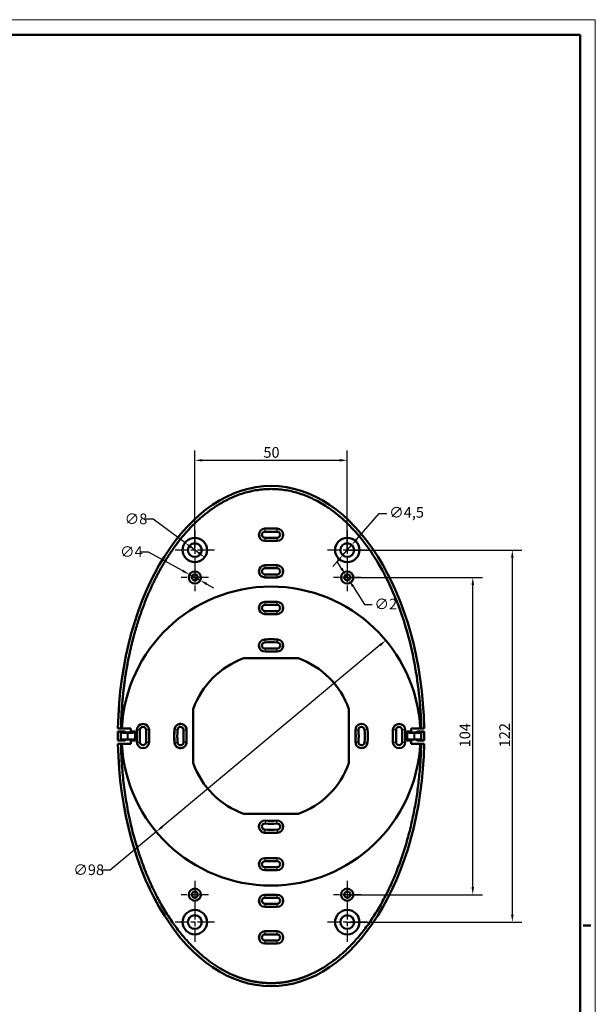
# Model space of a CAD drawing. Units: millimetres. Extents: x 0 to 841, y 0 to 594.
# Drawn here: x 652 to 841, y 271 to 594 of the extents above; entities that cross this region are included whole.
import ezdxf

# ---------------------------------------------------------------- set-up
doc = ezdxf.new("R2010")
doc.units = ezdxf.units.MM
doc.linetypes.add('CHAIN', pattern=[0.3543, 0.2362, -0.0295, 0.0591, -0.0295])
doc.layers.get('0').update_dxf_attribs({"lineweight": 25})
for name, color, linetype, lineweight in [('Centro(ISO)', 179, 'CHAIN', 25), ('Geometria schizzo(ISO)', 7, 'Continuous', 50), ('Quote(ISO)', 7, 'Continuous', 25), ('Spigoli tangenti visibili(ISO)', 251, 'Continuous', 30), ('Spigoli visibili(ISO)', 7, 'Continuous', 50)]:
    doc.layers.add(name, color=color, linetype=linetype, lineweight=lineweight)
doc.styles.add('DEFAULT-ISO~0', font='ARIAL.TTF')
doc.dimstyles.new('DEFAULT-ISO-Metodo 1b', dxfattribs={"dimtxt": 3.5, "dimasz": 2.5, "dimexe": 3.175, "dimexo": 0, "dimgap": 0.762, "dimtad": 1, "dimtoh": 1, "dimrnd": 1e-08, "dimtxsty": 'DEFAULT-ISO~0', "dimcen": 0.09, "dimdle": 10, "dimclrd": 2, "dimclre": 2, "dimclrt": 6, "dimazin": 2, "dimtfac": 0.714286, "dimtmove": 0, "dimatfit": 3, "dimfxl": 0, "dimtolj": 1, "dimlwd": 25, "dimlwe": 25, "dimarcsym": 0})

# ---------------------------------------------------------------- blocks, each defined once
blk = doc.blocks.new('Bordi A1')
at = {"layer": 'Geometria schizzo(ISO)', "color": 4, "lineweight": 18, "true_color": 0x00ffff}
for p, q in [((0, 594), (841, 594)), ((841, 594), (841, 0))]:
    blk.add_line(p, q, dxfattribs=at)
at = {"layer": 'Geometria schizzo(ISO)'}
for p, q in [((5, 589), (836, 589)), ((836, 589), (836, 5)), ((839.5, 297), (837, 297))]:
    blk.add_line(p, q, dxfattribs=at)
blk = doc.blocks.new('*D30')
at = {"layer": 'Defpoints', "color": 0, "linetype": 'Continuous'}
for p in [(759.64, 449.55), (709.64, 420.14), (759.64, 420.14)]:
    blk.add_point(p, dxfattribs=at)
at = {"layer": 'Quote(ISO)', "color": 2, "linetype": 'Continuous', "lineweight": 25}
for p, q in [((709.64, 420.14), (709.64, 452.73)), ((759.64, 420.14), (759.64, 452.73)), ((712.14, 449.55), (757.14, 449.55))]:
    blk.add_line(p, q, dxfattribs=at)
at = {"layer": 'Quote(ISO)', "color": 2, "linetype": 'Continuous'}
for points in [[(712.14, 449.97), (712.14, 449.14), (709.64, 449.55)], [(757.14, 449.97), (757.14, 449.14), (759.64, 449.55)]]:
    blk.add_solid(points, dxfattribs=at)
at = {"layer": 'Quote(ISO)', "color": 6, "linetype": 'Continuous', "lineweight": 25, "insert": (732.13, 453.89), "char_height": 3.5, "attachment_point": 1, "style": 'DEFAULT-ISO~0'}
blk.add_mtext('\\A1;50', dxfattribs=at)
blk = doc.blocks.new('*D31')
at = {"layer": 'Defpoints', "color": 0, "linetype": 'Continuous'}
for p in [(759.64, 420.14), (813.78, 420.14), (759.64, 298.14)]:
    blk.add_point(p, dxfattribs=at)
at = {"layer": 'Quote(ISO)', "color": 2, "linetype": 'Continuous', "lineweight": 25}
for p, q in [((759.64, 420.14), (816.95, 420.14)), ((813.78, 300.64), (813.78, 417.64)), ((759.64, 298.14), (816.95, 298.14))]:
    blk.add_line(p, q, dxfattribs=at)
at = {"layer": 'Quote(ISO)', "color": 2, "linetype": 'Continuous'}
for points in [[(813.36, 417.64), (814.2, 417.64), (813.78, 420.14)], [(813.36, 300.64), (814.2, 300.64), (813.78, 298.14)]]:
    blk.add_solid(points, dxfattribs=at)
at = {"layer": 'Quote(ISO)', "color": 6, "linetype": 'Continuous', "lineweight": 25, "insert": (809.5, 355.45), "char_height": 3.5, "attachment_point": 1, "rotation": 90, "style": 'DEFAULT-ISO~0'}
blk.add_mtext('\\A1;122', dxfattribs=at)
blk = doc.blocks.new('*D32')
at = {"layer": 'Defpoints', "color": 0, "linetype": 'Continuous'}
for p in [(759.64, 411.14), (800.81, 411.14), (759.64, 307.14)]:
    blk.add_point(p, dxfattribs=at)
at = {"layer": 'Quote(ISO)', "color": 2, "linetype": 'Continuous', "lineweight": 25}
for p, q in [((759.64, 411.14), (803.98, 411.14)), ((800.81, 309.64), (800.81, 408.64)), ((759.64, 307.14), (803.98, 307.14))]:
    blk.add_line(p, q, dxfattribs=at)
at = {"layer": 'Quote(ISO)', "color": 2, "linetype": 'Continuous'}
for points in [[(800.39, 408.64), (801.23, 408.64), (800.81, 411.14)], [(800.39, 309.64), (801.23, 309.64), (800.81, 307.14)]]:
    blk.add_solid(points, dxfattribs=at)
at = {"layer": 'Quote(ISO)', "color": 6, "linetype": 'Continuous', "lineweight": 25, "insert": (796.47, 355.44), "char_height": 3.5, "attachment_point": 1, "rotation": 90, "style": 'DEFAULT-ISO~0'}
blk.add_mtext('\\A1;104', dxfattribs=at)
blk = doc.blocks.new('*D41')
at = {"layer": 'Defpoints', "color": 0, "linetype": 'Continuous'}
for p in [(772.28, 390.5), (696.99, 327.77)]:
    blk.add_point(p, dxfattribs=at)
at = {"layer": 'Quote(ISO)', "color": 2, "linetype": 'Continuous', "lineweight": 25}
for p, q in [((770.36, 388.9), (698.91, 329.37)), ((696.99, 327.77), (681.87, 315.17)), ((681.87, 315.17), (679.37, 315.17))]:
    blk.add_line(p, q, dxfattribs=at)
at = {"layer": 'Quote(ISO)', "color": 2, "linetype": 'Continuous'}
for points in [[(770.09, 389.22), (770.63, 388.58), (772.28, 390.5)], [(698.65, 329.69), (699.18, 329.05), (696.99, 327.77)]]:
    blk.add_solid(points, dxfattribs=at)
at = {"layer": 'Quote(ISO)', "color": 6, "linetype": 'Continuous', "lineweight": 25, "insert": (669.78, 317.06), "char_height": 3.5, "attachment_point": 1, "style": 'DEFAULT-ISO~0'}
blk.add_mtext('\\A1;∅98', dxfattribs=at)
blk = doc.blocks.new('*D44')
at = {"layer": 'Defpoints', "color": 0, "linetype": 'Continuous'}
for p in [(707.88, 412.1), (711.39, 410.18)]:
    blk.add_point(p, dxfattribs=at)
at = {"layer": 'Quote(ISO)', "color": 2, "linetype": 'Continuous', "lineweight": 25}
for p, q in [((694.45, 419.46), (691.95, 419.46)), ((705.69, 413.3), (694.45, 419.46)), ((711.39, 410.18), (707.88, 412.1)), ((713.58, 408.97), (715.77, 407.77))]:
    blk.add_line(p, q, dxfattribs=at)
at = {"layer": 'Quote(ISO)', "color": 2, "linetype": 'Continuous'}
for points in [[(705.89, 413.66), (705.49, 412.93), (707.88, 412.1)], [(713.78, 409.34), (713.38, 408.61), (711.39, 410.18)]]:
    blk.add_solid(points, dxfattribs=at)
at = {"layer": 'Quote(ISO)', "color": 6, "linetype": 'Continuous', "lineweight": 25, "insert": (685.1, 421.34), "char_height": 3.5, "attachment_point": 1, "style": 'DEFAULT-ISO~0'}
blk.add_mtext('\\A1;∅4', dxfattribs=at)
blk = doc.blocks.new('*D45')
at = {"layer": 'Defpoints', "color": 0, "linetype": 'Continuous'}
for p in [(706.42, 422.51), (712.85, 417.76)]:
    blk.add_point(p, dxfattribs=at)
at = {"layer": 'Quote(ISO)', "color": 2, "linetype": 'Continuous', "lineweight": 25}
for p, q in [((695.99, 430.22), (693.49, 430.22)), ((706.42, 422.51), (695.99, 430.22)), ((710.84, 419.25), (708.43, 421.03))]:
    blk.add_line(p, q, dxfattribs=at)
at = {"layer": 'Quote(ISO)', "color": 2, "linetype": 'Continuous'}
for points in [[(708.68, 421.36), (708.18, 420.69), (706.42, 422.51)], [(711.09, 419.58), (710.59, 418.91), (712.85, 417.76)]]:
    blk.add_solid(points, dxfattribs=at)
at = {"layer": 'Quote(ISO)', "color": 6, "linetype": 'Continuous', "lineweight": 25, "insert": (686.62, 432.1), "char_height": 3.5, "attachment_point": 1, "style": 'DEFAULT-ISO~0'}
blk.add_mtext('\\A1;∅8', dxfattribs=at)
blk = doc.blocks.new('*D46')
at = {"layer": 'Defpoints', "color": 0, "linetype": 'Continuous'}
for p in [(761.12, 421.83), (758.15, 418.45)]:
    blk.add_point(p, dxfattribs=at)
at = {"layer": 'Quote(ISO)', "color": 2, "linetype": 'Continuous', "lineweight": 25}
for p, q in [((762.77, 423.7), (770.12, 432.06)), ((770.12, 432.06), (772.62, 432.06)), ((758.15, 418.45), (761.12, 421.83)), ((756.5, 416.57), (754.85, 414.69))]:
    blk.add_line(p, q, dxfattribs=at)
at = {"layer": 'Quote(ISO)', "color": 2, "linetype": 'Continuous'}
for points in [[(762.46, 423.98), (763.09, 423.43), (761.12, 421.83)], [(756.19, 416.84), (756.81, 416.29), (758.15, 418.45)]]:
    blk.add_solid(points, dxfattribs=at)
at = {"layer": 'Quote(ISO)', "color": 6, "linetype": 'Continuous', "lineweight": 25, "insert": (773.38, 434.22), "char_height": 3.5, "attachment_point": 1, "style": 'DEFAULT-ISO~0'}
blk.add_mtext('\\A1;∅4,5', dxfattribs=at)
blk = doc.blocks.new('*D47')
at = {"layer": 'Defpoints', "color": 0, "linetype": 'Continuous'}
for p in [(759.1, 411.98), (760.18, 410.3)]:
    blk.add_point(p, dxfattribs=at)
at = {"layer": 'Quote(ISO)', "color": 2, "linetype": 'Continuous', "lineweight": 25}
for p, q in [((757.74, 414.08), (756.39, 416.19)), ((759.1, 411.98), (760.18, 410.3)), ((761.53, 408.19), (765.31, 402.3)), ((765.31, 402.3), (767.81, 402.3))]:
    blk.add_line(p, q, dxfattribs=at)
at = {"layer": 'Quote(ISO)', "color": 2, "linetype": 'Continuous'}
for points in [[(758.1, 414.31), (757.39, 413.86), (759.1, 411.98)], [(761.88, 408.42), (761.18, 407.97), (760.18, 410.3)]]:
    blk.add_solid(points, dxfattribs=at)
at = {"layer": 'Quote(ISO)', "color": 6, "linetype": 'Continuous', "lineweight": 25, "insert": (768.57, 404.18), "char_height": 3.5, "attachment_point": 1, "style": 'DEFAULT-ISO~0'}
blk.add_mtext('\\A1;∅2', dxfattribs=at)

msp = doc.modelspace()

# ---------------------------------------------------------------- linework, layer by layer
at = {"layer": 'Centro(ISO)', "linetype": 'CHAIN', "ltscale": 23.990969}
for p, q in [((709.636, 426.637), (709.636, 413.637)), ((759.636, 426.637), (759.636, 413.637)), ((716.136, 420.137), (703.136, 420.137)), ((766.136, 420.137), (753.136, 420.137)), ((709.636, 304.637), (709.636, 291.637)), ((759.636, 304.637), (759.636, 291.637)), ((716.136, 298.137), (703.136, 298.137)), ((766.136, 298.137), (753.136, 298.137))]:
    msp.add_line(p, q, dxfattribs=at)
at = {"layer": 'Centro(ISO)', "linetype": 'CHAIN', "ltscale": 10.000767}
for p, q in [((709.636, 415.637), (709.636, 406.637)), ((759.636, 415.637), (759.636, 406.637)), ((714.136, 411.137), (705.136, 411.137)), ((764.136, 411.137), (755.136, 411.137)), ((709.636, 311.637), (709.636, 302.637)), ((759.636, 311.637), (759.636, 302.637)), ((714.136, 307.137), (705.136, 307.137)), ((764.136, 307.137), (755.136, 307.137))]:
    msp.add_line(p, q, dxfattribs=at)
at = {"layer": 'Spigoli tangenti visibili(ISO)'}
for p, q in [((732.636, 427.087), (732.636, 426.187)), ((736.636, 426.187), (736.636, 427.087)), ((732.636, 424.087), (732.636, 423.187)), ((736.636, 423.187), (736.636, 424.087)), ((732.636, 415.087), (732.636, 414.187)), ((736.636, 414.187), (736.636, 415.087)), ((732.636, 412.087), (732.636, 411.187)), ((736.636, 411.187), (736.636, 412.087)), ((732.636, 403.087), (732.636, 402.187)), ((736.636, 402.187), (736.636, 403.087)), ((732.636, 400.087), (732.636, 399.187)), ((736.636, 399.187), (736.636, 400.087)), ((732.506, 390.748), (732.565, 389.866)), ((736.706, 389.866), (736.766, 390.748)), ((732.706, 387.773), (732.766, 386.891)), ((736.506, 386.891), (736.565, 387.773)), ((685.456, 358.075), (685.456, 360.199)), ((687.453, 360.109), (687.453, 358.164)), ((687.819, 358.164), (687.819, 360.109)), ((689.816, 360.199), (689.816, 358.075)), ((691.586, 361.137), (690.686, 361.137)), ((694.586, 361.137), (693.686, 361.137)), ((703.906, 361.207), (703.025, 361.267)), ((706.881, 361.007), (706, 361.066)), ((763.272, 361.066), (762.39, 361.007)), ((766.247, 361.267), (765.365, 361.207)), ((775.586, 361.137), (774.686, 361.137)), ((778.586, 361.137), (777.686, 361.137)), ((779.456, 358.075), (779.456, 360.199)), ((781.453, 360.109), (781.453, 358.164)), ((781.819, 358.164), (781.819, 360.109)), ((783.816, 360.199), (783.816, 358.075)), ((690.686, 357.137), (691.586, 357.137)), ((693.686, 357.137), (694.586, 357.137)), ((703.025, 357.007), (703.906, 357.066)), ((706, 357.207), (706.881, 357.267)), ((762.39, 357.267), (763.272, 357.207)), ((765.365, 357.066), (766.247, 357.007)), ((774.686, 357.137), (775.586, 357.137)), ((777.686, 357.137), (778.586, 357.137)), ((732.766, 331.382), (732.706, 330.501)), ((736.565, 330.501), (736.506, 331.382)), ((732.565, 328.407), (732.506, 327.526)), ((736.766, 327.526), (736.706, 328.407)), ((732.636, 319.087), (732.636, 318.187)), ((736.636, 318.187), (736.636, 319.087)), ((732.636, 316.087), (732.636, 315.187)), ((736.636, 315.187), (736.636, 316.087)), ((732.636, 307.087), (732.636, 306.187)), ((736.636, 306.187), (736.636, 307.087)), ((732.636, 304.087), (732.636, 303.187)), ((736.636, 303.187), (736.636, 304.087)), ((732.636, 295.087), (732.636, 294.187)), ((736.636, 294.187), (736.636, 295.087)), ((732.636, 292.087), (732.636, 291.187)), ((736.636, 291.187), (736.636, 292.087))]:
    msp.add_line(p, q, dxfattribs=at)
at = {"layer": 'Spigoli visibili(ISO)'}
for p, q in [((736.636, 427.137), (732.636, 427.137)), ((736.636, 426.137), (732.636, 426.137)), ((732.636, 424.137), (736.636, 424.137)), ((732.636, 423.137), (736.636, 423.137)), ((736.636, 415.137), (732.636, 415.137)), ((736.636, 414.137), (732.636, 414.137)), ((732.636, 412.137), (736.636, 412.137)), ((732.636, 411.137), (736.636, 411.137)), ((736.636, 403.137), (732.636, 403.137)), ((736.636, 402.137), (732.636, 402.137)), ((732.636, 400.137), (736.636, 400.137)), ((732.636, 399.137), (736.636, 399.137)), ((725.762, 384.637), (743.51, 384.637)), ((709.136, 350.263), (709.136, 368.011)), ((760.136, 368.011), (760.136, 350.263)), ((684.409, 361.637), (685.407, 361.637)), ((685.7, 361.637), (685.407, 361.637)), ((688.636, 361.637), (685.7, 361.637)), ((688.636, 360.611), (688.636, 361.637)), ((783.572, 361.637), (780.636, 361.637)), ((780.636, 360.611), (780.636, 361.637)), ((783.865, 361.637), (783.572, 361.637)), ((783.865, 361.637), (784.862, 361.637)), ((686.675, 360.598), (684.386, 360.598)), ((684.386, 360.598), (685.342, 360.43)), ((684.386, 357.676), (684.386, 360.598)), ((685.342, 360.43), (685.456, 360.317)), ((685.342, 357.843), (685.342, 360.43)), ((686.939, 360.333), (686.675, 360.598)), ((687.453, 360.218), (687.819, 360.218)), ((688.636, 360.637), (688.332, 360.333)), ((690.11, 360.611), (688.636, 360.611)), ((689.816, 360.317), (690.11, 360.611)), ((690.11, 357.663), (690.11, 360.611)), ((690.636, 361.137), (690.636, 357.137)), ((691.636, 361.137), (691.636, 357.137)), ((693.636, 357.137), (693.636, 361.137)), ((694.636, 357.137), (694.636, 361.137)), ((774.636, 361.137), (774.636, 357.137)), ((775.636, 361.137), (775.636, 357.137)), ((777.636, 357.137), (777.636, 361.137)), ((778.636, 357.137), (778.636, 361.137)), ((779.162, 357.663), (779.162, 360.611)), ((780.636, 360.611), (779.162, 360.611)), ((779.162, 360.611), (779.456, 360.317)), ((780.94, 360.333), (780.636, 360.637)), ((781.453, 360.218), (781.819, 360.218)), ((782.597, 360.598), (782.332, 360.333)), ((784.886, 360.598), (782.597, 360.598)), ((783.816, 360.317), (783.929, 360.43)), ((783.929, 360.43), (784.886, 360.598)), ((783.929, 357.843), (783.929, 360.43)), ((784.886, 357.676), (784.886, 360.598)), ((684.386, 357.676), (685.342, 357.843)), ((686.675, 357.676), (684.386, 357.676)), ((685.408, 356.637), (684.409, 356.637)), ((685.342, 357.843), (685.456, 357.957)), ((685.408, 356.637), (685.7, 356.637)), ((685.7, 356.637), (688.636, 356.637)), ((686.939, 357.94), (686.675, 357.676)), ((687.453, 358.056), (687.819, 358.056)), ((688.636, 357.637), (688.332, 357.941)), ((690.11, 357.663), (688.636, 357.663)), ((688.636, 357.663), (688.636, 356.637)), ((689.816, 357.957), (690.11, 357.663)), ((779.162, 357.663), (779.456, 357.957)), ((780.636, 357.663), (779.162, 357.663)), ((780.94, 357.941), (780.636, 357.637)), ((780.636, 357.663), (780.636, 356.637)), ((780.636, 356.637), (783.572, 356.637)), ((781.453, 358.056), (781.819, 358.056)), ((782.597, 357.676), (782.332, 357.94)), ((784.886, 357.676), (782.597, 357.676)), ((783.572, 356.637), (783.864, 356.637)), ((783.816, 357.957), (783.929, 357.843)), ((784.862, 356.637), (783.864, 356.637)), ((783.929, 357.843), (784.886, 357.676)), ((743.51, 333.637), (725.762, 333.637)), ((736.636, 319.137), (732.636, 319.137)), ((736.636, 318.137), (732.636, 318.137)), ((732.636, 316.137), (736.636, 316.137)), ((732.636, 315.137), (736.636, 315.137)), ((736.636, 307.137), (732.636, 307.137)), ((736.636, 306.137), (732.636, 306.137)), ((732.636, 304.137), (736.636, 304.137)), ((732.636, 303.137), (736.636, 303.137)), ((736.636, 295.137), (732.636, 295.137)), ((736.636, 294.137), (732.636, 294.137)), ((732.636, 292.137), (736.636, 292.137)), ((732.636, 291.137), (736.636, 291.137))]:
    msp.add_line(p, q, dxfattribs=at)
at = {"layer": 'Spigoli visibili(ISO)', "flags": 128}
for points in [[(685.407, 361.637), (685.412, 361.918), (685.419, 362.2), (685.425, 362.482), (685.433, 362.763), (685.441, 363.045), (685.449, 363.327), (685.459, 363.609), (685.468, 363.892), (685.479, 364.174), (685.49, 364.456), (685.502, 364.739), (685.514, 365.021), (685.527, 365.304), (685.54, 365.587), (685.555, 365.87), (685.569, 366.152), (685.585, 366.435), (685.601, 366.718), (685.617, 367.002), (685.634, 367.285), (685.652, 367.568), (685.671, 367.851), (685.69, 368.134), (685.709, 368.418), (685.73, 368.701), (685.751, 368.984), (685.772, 369.268), (685.794, 369.551), (685.817, 369.835), (685.841, 370.118), (685.865, 370.402), (685.889, 370.685), (685.915, 370.969), (685.94, 371.252), (685.967, 371.536), (685.994, 371.819), (686.022, 372.103), (686.05, 372.386), (686.079, 372.67), (686.109, 372.953), (686.139, 373.237), (686.17, 373.52), (686.202, 373.804), (686.234, 374.087), (686.267, 374.37), (686.3, 374.654), (686.334, 374.937), (686.369, 375.22), (686.404, 375.503), (686.44, 375.786), (686.477, 376.069), (686.514, 376.352), (686.552, 376.635), (686.591, 376.918), (686.63, 377.2), (686.67, 377.483), (686.71, 377.766), (686.751, 378.048), (686.793, 378.331), (686.835, 378.613), (686.878, 378.895), (686.922, 379.177), (686.966, 379.459), (687.011, 379.741), (687.056, 380.023), (687.103, 380.304), (687.149, 380.586), (687.197, 380.867), (687.245, 381.149), (687.294, 381.43), (687.343, 381.711), (687.393, 381.992), (687.444, 382.272), (687.495, 382.553), (687.547, 382.833), (687.6, 383.114), (687.653, 383.394), (687.707, 383.674), (687.761, 383.953), (687.817, 384.233), (687.872, 384.512), (687.929, 384.792), (687.986, 385.071), (688.044, 385.35), (688.102, 385.628), (688.161, 385.907), (688.221, 386.185), (688.282, 386.463), (688.343, 386.741), (688.404, 387.019), (688.467, 387.296), (688.53, 387.574), (688.593, 387.851), (688.658, 388.128), (688.723, 388.404), (688.788, 388.681), (688.855, 388.957), (688.922, 389.233), (688.989, 389.508), (689.057, 389.784), (689.126, 390.059), (689.196, 390.334), (689.266, 390.609), (689.337, 390.883), (689.409, 391.157), (689.481, 391.431), (689.554, 391.705), (689.627, 391.978), (689.702, 392.251), (689.777, 392.524), (689.852, 392.797), (689.929, 393.07), (690.006, 393.342), (690.084, 393.615), (690.162, 393.888), (690.241, 394.16), (690.322, 394.433), (690.402, 394.705), (690.484, 394.977), (690.566, 395.25), (690.649, 395.522), (690.733, 395.794), (690.817, 396.066), (690.903, 396.337), (690.989, 396.609), (691.075, 396.881), (691.163, 397.152), (691.251, 397.423), (691.34, 397.694), (691.43, 397.965), (691.521, 398.236), (691.612, 398.507), (691.704, 398.777), (691.797, 399.047), (691.89, 399.318), (691.985, 399.587), (692.08, 399.857), (692.176, 400.127), (692.272, 400.396), (692.37, 400.665), (692.468, 400.934), (692.567, 401.202), (692.667, 401.47), (692.767, 401.738), (692.869, 402.006), (692.971, 402.274), (693.074, 402.541), (693.177, 402.808), (693.282, 403.075), (693.387, 403.341), (693.493, 403.607), (693.6, 403.873), (693.707, 404.138), (693.816, 404.404), (693.925, 404.668), (694.035, 404.933), (694.145, 405.197), (694.257, 405.461), (694.369, 405.724), (694.482, 405.987), (694.596, 406.25), (694.711, 406.513), (694.827, 406.775), (694.943, 407.036), (695.06, 407.297), (695.178, 407.558), (695.297, 407.819), (695.416, 408.079), (695.537, 408.338), (695.658, 408.598), (695.78, 408.856), (695.903, 409.115), (696.027, 409.372), (696.151, 409.63), (696.276, 409.887), (696.402, 410.143), (696.529, 410.399), (696.657, 410.655), (696.786, 410.91), (696.915, 411.165), (697.045, 411.419), (697.176, 411.672), (697.308, 411.925), (697.441, 412.178), (697.575, 412.43), (697.709, 412.681), (697.844, 412.932), (697.98, 413.183), (698.117, 413.433), (698.255, 413.682), (698.394, 413.931), (698.533, 414.179), (698.673, 414.426), (698.815, 414.673), (698.956, 414.92), (699.099, 415.166), (699.243, 415.411), (699.388, 415.655), (699.533, 415.899), (699.679, 416.143), (699.826, 416.385), (699.974, 416.628), (700.123, 416.869), (700.273, 417.11), (700.423, 417.35), (700.575, 417.589), (700.727, 417.828), (700.88, 418.066), (701.034, 418.304), (701.19, 418.543), (701.35, 418.785), (701.512, 419.029), (701.678, 419.276), (701.846, 419.525), (702.018, 419.776), (702.193, 420.029), (702.371, 420.285), (702.551, 420.542), (702.735, 420.801), (702.923, 421.062), (703.113, 421.325), (703.306, 421.589), (703.503, 421.855), (703.702, 422.122), (703.905, 422.391), (704.111, 422.661), (704.321, 422.932), (704.533, 423.204), (704.749, 423.477), (704.968, 423.751), (705.19, 424.025), (705.415, 424.301), (705.644, 424.577), (705.876, 424.854), (706.111, 425.131), (706.35, 425.408), (706.592, 425.686), (706.837, 425.964), (707.085, 426.242), (707.337, 426.52), (707.592, 426.798), (707.851, 427.076), (708.113, 427.353), (708.378, 427.631), (708.647, 427.907), (708.919, 428.184), (709.195, 428.459), (709.474, 428.734), (709.756, 429.009), (710.042, 429.282), (710.332, 429.554), (710.624, 429.826), (710.921, 430.096), (711.221, 430.365), (711.524, 430.632), (711.831, 430.899), (712.141, 431.163), (712.455, 431.427), (712.773, 431.688), (713.094, 431.948), (713.419, 432.206), (713.753, 432.466), (714.096, 432.729), (714.448, 432.993), (714.809, 433.258), (715.179, 433.525), (715.559, 433.792), (715.948, 434.059), (716.346, 434.325), (716.753, 434.591), (717.17, 434.856), (717.596, 435.119), (718.03, 435.38), (718.474, 435.639), (718.928, 435.895), (719.39, 436.147), (719.861, 436.396), (720.342, 436.641), (720.832, 436.882), (721.33, 437.117), (721.838, 437.347), (722.355, 437.571), (722.881, 437.789), (723.417, 438.001), (723.961, 438.205), (724.514, 438.402), (725.076, 438.591), (725.64, 438.769), (726.203, 438.937), (726.767, 439.093), (727.33, 439.239), (727.893, 439.373), (728.456, 439.497), (729.019, 439.61), (729.581, 439.712), (730.144, 439.803), (730.706, 439.883), (731.269, 439.952), (731.831, 440.01), (732.393, 440.058), (732.955, 440.095), (733.518, 440.121), (734.08, 440.137), (734.642, 440.142), (735.205, 440.136), (735.767, 440.12), (736.33, 440.093), (736.891, 440.055), (737.452, 440.007), (738.01, 439.948), (738.567, 439.88), (739.122, 439.801), (739.675, 439.712), (740.226, 439.613), (740.775, 439.504), (741.322, 439.385), (741.867, 439.256), (742.409, 439.118), (742.949, 438.971), (743.487, 438.814), (744.022, 438.648), (744.554, 438.472), (745.084, 438.287), (745.611, 438.094), (746.136, 437.891), (746.657, 437.679), (747.176, 437.459), (747.692, 437.23), (748.204, 436.993), (748.714, 436.746), (749.231, 436.487), (749.757, 436.211), (750.293, 435.92), (750.837, 435.613), (751.39, 435.289), (751.951, 434.947), (752.52, 434.588), (753.095, 434.211), (753.678, 433.815), (754.267, 433.401), (754.862, 432.966), (755.463, 432.512), (756.069, 432.037), (756.68, 431.542), (757.296, 431.025), (757.916, 430.486), (758.539, 429.925), (759.166, 429.342), (759.796, 428.735), (760.429, 428.105), (761.064, 427.451), (761.7, 426.772), (762.338, 426.068), (762.978, 425.339), (763.617, 424.584), (764.257, 423.804), (764.896, 422.997), (765.535, 422.164), (766.171, 421.305), (766.806, 420.419), (767.438, 419.506), (768.066, 418.566), (768.692, 417.598), (769.313, 416.602), (769.929, 415.579), (770.54, 414.528), (771.145, 413.448), (771.744, 412.34), (772.336, 411.202), (772.921, 410.036), (773.498, 408.841), (774.066, 407.616), (774.626, 406.361), (775.176, 405.077), (775.714, 403.766), (776.235, 402.443), (776.738, 401.11), (777.223, 399.768), (777.69, 398.417), (778.14, 397.056), (778.571, 395.688), (778.985, 394.312), (779.382, 392.928), (779.762, 391.538), (780.124, 390.142), (780.468, 388.74), (780.796, 387.332), (781.107, 385.92), (781.4, 384.503), (781.677, 383.083), (781.937, 381.659), (782.181, 380.232), (782.407, 378.803), (782.617, 377.371), (782.811, 375.939), (782.989, 374.505), (783.15, 373.071), (783.295, 371.637), (783.424, 370.203), (783.537, 368.77), (783.634, 367.339), (783.715, 365.909), (783.781, 364.482), (783.83, 363.058), (783.865, 361.637)], [(783.864, 356.637), (783.849, 355.956), (783.831, 355.275), (783.809, 354.594), (783.784, 353.912), (783.755, 353.229), (783.722, 352.546), (783.687, 351.863), (783.647, 351.179), (783.604, 350.495), (783.558, 349.811), (783.507, 349.127), (783.454, 348.443), (783.396, 347.758), (783.335, 347.073), (783.27, 346.389), (783.202, 345.704), (783.13, 345.02), (783.054, 344.336), (782.975, 343.652), (782.892, 342.968), (782.805, 342.285), (782.715, 341.601), (782.621, 340.919), (782.523, 340.236), (782.421, 339.555), (782.316, 338.873), (782.207, 338.192), (782.094, 337.512), (781.977, 336.833), (781.857, 336.154), (781.733, 335.476), (781.604, 334.799), (781.473, 334.123), (781.337, 333.447), (781.197, 332.773), (781.054, 332.099), (780.906, 331.427), (780.755, 330.755), (780.6, 330.085), (780.441, 329.415), (780.278, 328.746), (780.111, 328.077), (779.939, 327.409), (779.764, 326.742), (779.584, 326.075), (779.401, 325.41), (779.213, 324.745), (779.021, 324.081), (778.825, 323.419), (778.625, 322.757), (778.42, 322.097), (778.211, 321.438), (777.998, 320.78), (777.781, 320.124), (777.559, 319.47), (777.333, 318.816), (777.103, 318.165), (776.868, 317.515), (776.629, 316.867), (776.386, 316.221), (776.138, 315.577), (775.886, 314.934), (775.629, 314.294), (775.368, 313.656), (775.102, 313.02), (774.832, 312.386), (774.558, 311.755), (774.278, 311.126), (773.994, 310.5), (773.706, 309.876), (773.413, 309.254), (773.116, 308.636), (772.813, 308.02), (772.506, 307.407), (772.195, 306.797), (771.88, 306.191), (771.562, 305.594), (771.242, 305.004), (770.921, 304.421), (770.597, 303.846), (770.271, 303.279), (769.943, 302.719), (769.613, 302.166), (769.282, 301.621), (768.948, 301.083), (768.613, 300.552), (768.276, 300.029), (767.938, 299.513), (767.598, 299.004), (767.257, 298.503), (766.914, 298.008), (766.569, 297.521), (766.224, 297.041), (765.877, 296.568), (765.529, 296.102), (765.179, 295.643), (764.829, 295.191), (764.478, 294.746), (764.125, 294.308), (763.772, 293.877), (763.418, 293.453), (763.063, 293.036), (762.707, 292.625), (762.35, 292.222), (761.993, 291.825), (761.635, 291.435), (761.277, 291.051), (760.918, 290.674), (760.559, 290.304), (760.2, 289.941), (759.84, 289.584), (759.48, 289.234), (759.12, 288.89), (758.76, 288.553), (758.402, 288.224), (758.046, 287.904), (757.692, 287.591), (757.34, 287.286), (756.99, 286.989), (756.642, 286.7), (756.297, 286.418), (755.955, 286.144), (755.614, 285.877), (755.277, 285.617), (754.942, 285.364), (754.609, 285.118), (754.28, 284.879), (753.953, 284.647), (753.629, 284.422), (753.309, 284.203), (752.991, 283.99), (752.677, 283.784), (752.366, 283.584), (752.058, 283.39), (751.754, 283.202), (751.453, 283.02), (751.156, 282.844), (750.863, 282.673), (750.573, 282.508), (750.287, 282.349), (750.005, 282.195), (749.727, 282.046), (749.453, 281.902), (749.183, 281.763), (748.917, 281.629), (748.656, 281.5), (748.399, 281.376), (748.147, 281.256), (747.899, 281.141), (747.655, 281.03), (747.416, 280.923), (747.182, 280.82), (746.953, 280.722), (746.729, 280.627), (746.509, 280.536), (746.29, 280.447), (746.07, 280.36), (745.849, 280.274), (745.628, 280.189), (745.407, 280.106), (745.185, 280.025), (744.963, 279.946), (744.74, 279.868), (744.517, 279.791), (744.293, 279.717), (744.069, 279.643), (743.844, 279.572), (743.619, 279.502), (743.394, 279.434), (743.168, 279.368), (742.942, 279.303), (742.715, 279.24), (742.488, 279.179), (742.261, 279.119), (742.033, 279.061), (741.805, 279.004), (741.577, 278.95), (741.348, 278.897), (741.119, 278.846), (740.889, 278.796), (740.659, 278.749), (740.429, 278.703), (740.198, 278.658), (739.967, 278.616), (739.736, 278.575), (739.504, 278.536), (739.272, 278.499), (739.04, 278.464), (738.807, 278.43), (738.575, 278.398), (738.341, 278.368), (738.108, 278.34), (737.874, 278.313), (737.64, 278.289), (737.406, 278.266), (737.171, 278.245), (736.936, 278.226), (736.701, 278.209), (736.465, 278.193), (736.23, 278.18), (735.994, 278.168), (735.757, 278.158), (735.521, 278.15), (735.284, 278.144), (735.047, 278.14), (734.81, 278.137), (734.573, 278.137), (734.335, 278.138), (734.098, 278.142), (733.861, 278.147), (733.624, 278.154), (733.388, 278.163), (733.152, 278.174), (732.916, 278.187), (732.68, 278.201), (732.444, 278.218), (732.209, 278.236), (731.974, 278.256), (731.74, 278.278), (731.505, 278.302), (731.271, 278.328), (731.037, 278.355), (730.804, 278.384), (730.571, 278.415), (730.338, 278.448), (730.105, 278.483), (729.873, 278.519), (729.641, 278.557), (729.409, 278.597), (729.178, 278.639), (728.947, 278.682), (728.716, 278.728), (728.486, 278.775), (728.256, 278.823), (728.027, 278.874), (727.798, 278.926), (727.569, 278.98), (727.34, 279.035), (727.112, 279.093), (726.885, 279.152), (726.657, 279.212), (726.431, 279.275), (726.204, 279.339), (725.978, 279.405), (725.752, 279.472), (725.527, 279.541), (725.302, 279.612), (725.078, 279.684), (724.854, 279.758), (724.631, 279.834), (724.408, 279.911), (724.185, 279.99), (723.963, 280.07), (723.741, 280.152), (723.52, 280.236), (723.299, 280.321), (723.079, 280.408), (722.859, 280.497), (722.64, 280.587), (722.417, 280.68), (722.189, 280.777), (721.956, 280.879), (721.718, 280.984), (721.476, 281.093), (721.228, 281.207), (720.977, 281.325), (720.721, 281.448), (720.46, 281.576), (720.195, 281.708), (719.926, 281.845), (719.653, 281.987), (719.375, 282.135), (719.094, 282.287), (718.808, 282.445), (718.519, 282.608), (718.226, 282.777), (717.929, 282.952), (717.628, 283.132), (717.324, 283.319), (717.017, 283.511), (716.706, 283.709), (716.391, 283.914), (716.073, 284.125), (715.753, 284.343), (715.429, 284.567), (715.102, 284.798), (714.772, 285.036), (714.439, 285.28), (714.103, 285.532), (713.765, 285.791), (713.424, 286.057), (713.08, 286.331), (712.734, 286.612), (712.386, 286.901), (712.035, 287.197), (711.682, 287.501), (711.326, 287.814), (710.969, 288.134), (710.609, 288.462), (710.248, 288.799), (709.884, 289.144), (709.519, 289.498), (709.152, 289.861), (708.785, 290.231), (708.418, 290.608), (708.052, 290.991), (707.686, 291.382), (707.321, 291.779), (706.957, 292.183), (706.594, 292.593), (706.232, 293.011), (705.87, 293.435), (705.51, 293.866), (705.151, 294.304), (704.793, 294.749), (704.436, 295.201), (704.08, 295.66), (703.726, 296.126), (703.373, 296.599), (703.021, 297.079), (702.671, 297.566), (702.323, 298.06), (701.976, 298.56), (701.631, 299.068), (701.287, 299.584), (700.946, 300.106), (700.606, 300.635), (700.268, 301.172), (699.932, 301.715), (699.598, 302.266), (699.266, 302.824), (698.936, 303.39), (698.609, 303.962), (698.283, 304.542), (697.96, 305.129), (697.64, 305.724), (697.321, 306.326), (697.005, 306.935), (696.692, 307.551), (696.382, 308.175), (696.074, 308.806), (695.768, 309.445), (695.466, 310.091), (695.166, 310.745), (694.869, 311.406), (694.575, 312.075), (694.285, 312.751), (693.998, 313.431), (693.716, 314.116), (693.439, 314.804), (693.166, 315.496), (692.898, 316.192), (692.634, 316.891), (692.375, 317.593), (692.121, 318.299), (691.872, 319.009), (691.627, 319.721), (691.387, 320.437), (691.151, 321.156), (690.92, 321.878), (690.694, 322.603), (690.472, 323.331), (690.255, 324.062), (690.043, 324.796), (689.836, 325.532), (689.633, 326.272), (689.435, 327.014), (689.241, 327.759), (689.052, 328.506), (688.868, 329.256), (688.689, 330.008), (688.514, 330.763), (688.344, 331.52), (688.179, 332.279), (688.018, 333.041), (687.862, 333.805), (687.711, 334.571), (687.565, 335.339), (687.423, 336.109), (687.286, 336.88), (687.154, 337.654), (687.026, 338.43), (686.904, 339.207), (686.786, 339.986), (686.672, 340.767), (686.564, 341.549), (686.46, 342.333), (686.361, 343.118), (686.267, 343.905), (686.177, 344.693), (686.093, 345.482), (686.013, 346.273), (685.937, 347.065), (685.867, 347.858), (685.801, 348.652), (685.74, 349.447), (685.684, 350.243), (685.633, 351.039), (685.586, 351.837), (685.545, 352.635), (685.508, 353.434), (685.476, 354.234), (685.448, 355.035), (685.426, 355.835), (685.408, 356.637)]]:
    msp.add_lwpolyline(points, dxfattribs=at)
at = {"layer": 'Spigoli visibili(ISO)'}
for centre, radius in [((709.636, 420.137), 4), ((759.636, 420.137), 4), ((709.636, 420.137), 2.25), ((759.636, 420.137), 2.25), ((709.636, 411.137), 2), ((709.636, 411.137), 1), ((759.636, 411.137), 2), ((759.636, 411.137), 1), ((709.636, 307.137), 2), ((709.636, 307.137), 1), ((759.636, 307.137), 2), ((759.636, 307.137), 1), ((709.636, 298.137), 4), ((709.636, 298.137), 2.25), ((759.636, 298.137), 4), ((759.636, 298.137), 2.25)]:
    msp.add_circle(centre, radius, dxfattribs=at)
for centre, radius, start, end in [((732.636, 425.137), 2, 90, 270), ((732.636, 425.137), 1, 90, 270), ((736.636, 425.137), 2, 270, 90), ((736.636, 425.137), 1, 270, 90), ((732.636, 413.137), 2, 90, 270), ((732.636, 413.137), 1, 90, 270), ((736.636, 413.137), 2, 270, 90), ((736.636, 413.137), 1, 270, 90), ((734.636, 359.137), 49, 2.92452, 177.07548), ((732.636, 401.137), 2, 90, 270), ((732.636, 401.137), 1, 90, 270), ((736.636, 401.137), 2, 270, 90), ((736.636, 401.137), 1, 270, 90), ((732.636, 388.82), 2, 93.85472, 273.85472), ((732.636, 388.82), 1.981, 93.85472, 273.85472), ((734.636, 359.137), 31.75, 86.14528, 93.85472), ((734.636, 359.137), 31.731, 86.14528, 93.85472), ((736.636, 388.82), 2, 266.14528, 86.14528), ((736.636, 388.82), 1.981, 266.14528, 86.14527), ((732.636, 388.82), 1, 93.85472, 273.85472), ((734.636, 359.137), 30.75, 86.14528, 93.85472), ((734.636, 359.137), 28.75, 86.14528, 93.85472), ((736.636, 388.82), 1, 266.14528, 86.14528), ((734.636, 359.137), 27, 109.18814, 160.81186), ((734.636, 359.137), 27.769, 86.14528, 93.85472), ((734.636, 359.137), 27.75, 86.14528, 93.85472), ((734.636, 359.137), 27, 19.18814, 70.81186), ((692.636, 361.137), 2, 0, 180), ((692.636, 361.137), 1, 0, 180), ((704.953, 361.137), 2, 356.14528, 176.14528), ((704.953, 361.137), 1.981, 356.14528, 176.14528), ((704.953, 361.137), 1, 356.14528, 176.14528), ((764.319, 361.137), 2, 3.85472, 183.85472), ((764.319, 361.137), 1.981, 3.85472, 183.85472), ((764.319, 361.137), 1, 3.85472, 183.85472), ((776.636, 361.137), 2, 0, 180), ((776.636, 361.137), 1, 0, 180), ((734.636, 359.137), 31.75, 176.14528, 183.85472), ((734.636, 359.137), 31.731, 176.14528, 183.85472), ((734.636, 359.137), 30.75, 176.14528, 183.85472), ((734.636, 359.137), 28.75, 176.14528, 183.85472), ((734.636, 359.137), 27.769, 176.14528, 183.85472), ((734.636, 359.137), 27.75, 176.14528, 183.85472), ((734.636, 359.137), 27.75, 356.14528, 3.85472), ((734.636, 359.137), 27.769, 356.14528, 3.85472), ((734.636, 359.137), 28.75, 356.14528, 3.85472), ((734.636, 359.137), 30.75, 356.14528, 3.85472), ((734.636, 359.137), 31.731, 356.14528, 3.85472), ((734.636, 359.137), 31.75, 356.14528, 3.85472), ((734.636, 359.137), 49, 182.92452, 357.07548), ((692.636, 357.137), 2, 180, 0), ((692.636, 357.137), 1, 180, 0), ((704.953, 357.137), 2, 183.85472, 3.85472), ((704.953, 357.137), 1.981, 183.85472, 3.85473), ((704.953, 357.137), 1, 183.85472, 3.85472), ((764.319, 357.137), 2, 176.14528, 356.14528), ((764.319, 357.137), 1.981, 176.14528, 356.14528), ((764.319, 357.137), 1, 176.14528, 356.14528), ((776.636, 357.137), 2, 180, 0), ((776.636, 357.137), 1, 180, 0), ((734.636, 359.137), 27, 199.18814, 250.81186), ((734.636, 359.137), 27, 289.18814, 340.81186), ((732.636, 329.454), 2, 86.14528, 266.14528), ((732.636, 329.454), 1.981, 86.14528, 266.14528), ((732.636, 329.454), 1, 86.14528, 266.14528), ((734.636, 359.137), 28.75, 266.14528, 273.85472), ((734.636, 359.137), 27.769, 266.14528, 273.85472), ((734.636, 359.137), 27.75, 266.14528, 273.85472), ((736.636, 329.454), 2, 273.85472, 93.85472), ((736.636, 329.454), 1.981, 273.85472, 93.85472), ((736.636, 329.454), 1, 273.85472, 93.85472), ((734.636, 359.137), 31.75, 266.14528, 273.85472), ((734.636, 359.137), 31.731, 266.14528, 273.85472), ((734.636, 359.137), 30.75, 266.14528, 273.85472), ((732.636, 317.137), 2, 90, 270), ((732.636, 317.137), 1, 90, 270), ((736.636, 317.137), 2, 270, 90), ((736.636, 317.137), 1, 270, 90), ((732.636, 305.137), 2, 90, 270), ((736.636, 305.137), 2, 270, 90), ((732.636, 305.137), 1, 90, 270), ((736.636, 305.137), 1, 270, 90), ((732.636, 293.137), 2, 90, 270), ((732.636, 293.137), 1, 90, 270), ((736.636, 293.137), 2, 270, 90), ((736.636, 293.137), 1, 270, 90)]:
    msp.add_arc(centre, radius, start, end, dxfattribs=at)
for centre, major_axis, ratio, start_param, end_param in [((734.636, 359.137), (0, -82), 0.6128049, 1.6012889, 4.6818965), ((687.453, 360.322), (-2, 0), 0.0524078, 0.0523599, 1.5707963), ((687.688, 360.335), (0.75, 0), 0.0524078, 3.1939525, 4.712389), ((687.583, 360.335), (-0.75, 0), 0.0524078, 1.711441, 3.0892328), ((687.819, 360.322), (-2, 0), 0.0524078, 1.5707963, 3.0892328), ((781.453, 360.322), (-2, 0), 0.0524078, 0.0523599, 1.5707963), ((781.689, 360.335), (-0.75, 0), 0.0524078, 0.0523599, 1.4301516), ((781.583, 360.335), (0.75, 0), 0.0524078, 4.712389, 6.2308254), ((781.819, 360.322), (-2, 0), 0.0524078, 1.5707963, 3.0892328), ((734.636, 359.137), (0, -82), 0.6128049, 4.7428815, 7.8234891), ((687.453, 357.951), (-2, 0), 0.0524078, 4.712389, 6.2308254), ((687.688, 357.938), (0.75, 0), 0.0524078, 1.5707963, 3.0892328), ((687.583, 357.939), (-0.75, 0), 0.0524078, 3.1939525, 4.5717443), ((687.819, 357.951), (-2, 0), 0.0524078, 3.1939525, 4.712389), ((781.453, 357.951), (-2, 0), 0.0524078, 4.712389, 6.2308254), ((781.689, 357.939), (-0.75, 0), 0.0524078, 4.8530337, 6.2308254), ((781.583, 357.938), (0.75, 0), 0.0524078, 0.0523599, 1.5707963), ((781.819, 357.951), (-2, 0), 0.0524078, 3.1939525, 4.712389)]:
    msp.add_ellipse(centre, major_axis=major_axis, ratio=ratio, start_param=start_param, end_param=end_param, dxfattribs=at)

# ---------------------------------------------------------------- block references
msp.add_blockref('Bordi A1', (0, 0))

# ---------------------------------------------------------------- dimensions: what is measured, and where the dimension line sits
at = {"layer": 'Quote(ISO)', "color": 2, "linetype": 'Continuous', "lineweight": 25, "true_color": 0xffff00}
for base, p1, p2, angle, picture, middle in [((759.636, 449.552), (709.636, 420.137), (759.636, 420.137), 180, '*D30', (734.636, 449.552)), ((813.779, 420.137), (759.636, 298.137), (759.636, 420.137), 90, '*D31', (813.779, 359.137)), ((800.809, 411.137), (759.636, 307.137), (759.636, 411.137), 90, '*D32', (800.809, 359.137))]:
    dim = msp.add_linear_dim(base=base, p1=p1, p2=p2, angle=angle, dimstyle='DEFAULT-ISO-Metodo 1b', override={"dimtoh": 0, "dimdec": 2, "dimtp": 0, "dimtm": 0, "dimtdec": 2, "dimatfit": 2}, dxfattribs=at)
    dim.commit()
    dim.dimension.update_dxf_attribs({"geometry": picture, "text_midpoint": middle, "dimtype": 160})
for p1, p2, picture, middle in [((758.15, 418.447), (761.122, 421.826), '*D46', (778.485, 432.059)), ((712.853, 417.76), (706.419, 422.514), '*D45', (689.675, 430.216)), ((711.39, 410.176), (707.882, 412.098), '*D44', (688.14, 419.459)), ((759.096, 411.978), (760.176, 410.295), '*D47', (771.605, 402.299)), ((772.281, 390.504), (696.991, 327.77), '*D41', (674.199, 315.175))]:
    dim = msp.add_diameter_dim_2p(p1=p1, p2=p2, dimstyle='DEFAULT-ISO-Metodo 1b', override={"dimtad": 0, "dimtih": 1, "dimdec": 2, "dimtp": 0, "dimtm": 0, "dimtdec": 2, "dimatfit": 2}, dxfattribs=at)
    dim.commit()
    dim.dimension.update_dxf_attribs({"geometry": picture, "text_midpoint": middle, "dimtype": 163})

doc.saveas('drawing.dxf')
